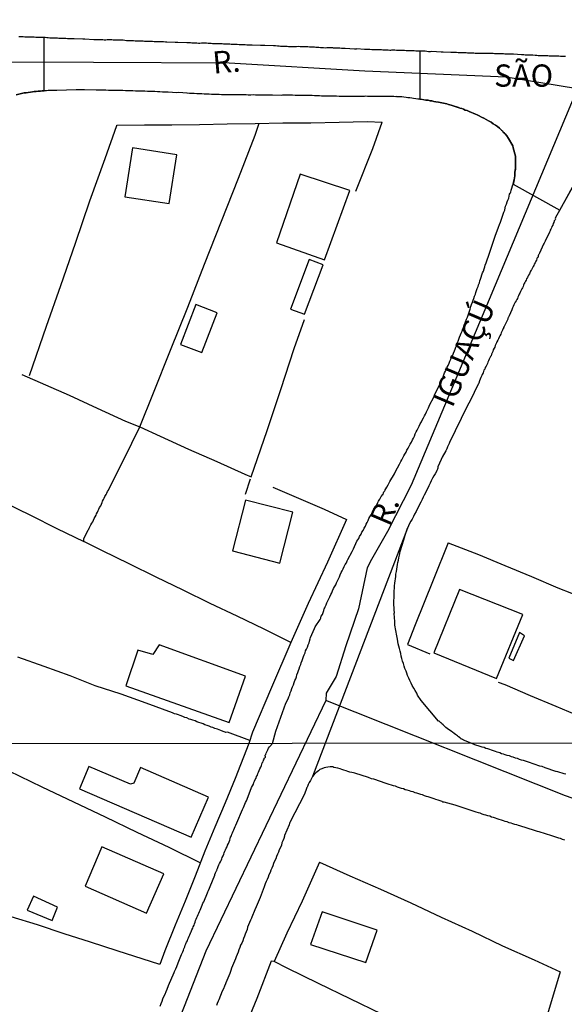
# Model space of a CAD drawing. Units: millimetres. Extents: x 190361 to 192775, y 1665977 to 1668755.
# Drawn here: x 190412 to 190474, y 1667056 to 1667167 of the extents above; entities that cross this region are included whole.
import ezdxf
from ezdxf.enums import TextEntityAlignment as Align

# ---------------------------------------------------------------- set-up
doc = ezdxf.new("R2010")
doc.units = ezdxf.units.MM
for name, color, linetype in [('IMAGEM', 7, 'Continuous'), ('V-CRUZAMENTO', 1, 'Continuous'), ('V-EDIFICACAO', 30, 'Continuous'), ('V-EIXO_DE_LOGRADOURO', 3, 'Continuous'), ('V-LOTE', 1, 'Continuous'), ('V-NOME_DOS_LOGRADOUROS', 7, 'Continuous'), ('V-QUADRA', 2, 'Continuous'), ('V-REFERENCIA', 191, 'Continuous'), ('V-TESTADA', 5, 'Continuous'), ('X-LIMITE_1000', 7, 'Continuous')]:
    doc.layers.add(name, color=color, linetype=linetype)
picture_1 = doc.add_image_def('image1.jpg', size_in_pixel=(4022, 4628))

msp = doc.modelspace()

# ---------------------------------------------------------------- linework, layer by layer
at = {"layer": 'V-CRUZAMENTO'}
for points in [[(190411.92, 1667158.67), (190412.84, 1667158.89), (190413.07, 1667158.89), (190413.29, 1667158.93), (190413.54, 1667158.97), (190413.76, 1667158.99), (190413.97, 1667159.02), (190414.19, 1667159.04), (190414.4, 1667159.06), (190414.66, 1667159.08), (190414.87, 1667159.1), (190415.08, 1667159.12), (190415.08, 1667165.09), (190415, 1667165.09), (190414.83, 1667165.09), (190414.66, 1667165.09), (190414.48, 1667165.09), (190414.31, 1667165.09), (190414.14, 1667165.11), (190413.97, 1667165.13), (190413.76, 1667165.13), (190413.59, 1667165.13), (190413.42, 1667165.13), (190413.25, 1667165.13), (190413.07, 1667165.15), (190412.9, 1667165.15), (190412.73, 1667165.17), (190412.56, 1667165.17), (190412.39, 1667165.17), (190412.22, 1667165.17)], [(190473.7, 1667162.95), (190473.48, 1667162.97), (190473.31, 1667162.97), (190473.14, 1667162.97), (190472.97, 1667162.99), (190472.8, 1667162.99), (190472.63, 1667162.99), (190472.46, 1667163.01), (190472.24, 1667163.01), (190472.07, 1667163.01), (190471.9, 1667163.01), (190471.73, 1667163.03), (190471.56, 1667163.03), (190471.39, 1667163.03), (190471.22, 1667163.05), (190471, 1667163.05), (190470.83, 1667163.05), (190470.66, 1667163.05), (190470.49, 1667163.08), (190470.32, 1667163.08), (190470.06, 1667163.1), (190469.19, 1667163.12), (190469.04, 1667163.14), (190468.78, 1667163.14), (190467.86, 1667163.21), (190467.8, 1667163.21), (190467.63, 1667163.21), (190467.46, 1667163.21), (190467.24, 1667163.21), (190467.07, 1667163.21), (190466.9, 1667163.23), (190466.73, 1667163.25), (190466.52, 1667163.25), (190466.34, 1667163.25), (190466.17, 1667163.25), (190465.96, 1667163.27), (190465.75, 1667163.27), (190465.58, 1667163.29), (190465.36, 1667163.29), (190465.19, 1667163.29), (190465.02, 1667163.29), (190464.81, 1667163.29), (190464.63, 1667163.29), (190464.46, 1667163.29), (190464.29, 1667163.29), (190464.12, 1667163.29), (190463.91, 1667163.29), (190463.74, 1667163.31), (190463.57, 1667163.31), (190463.39, 1667163.33), (190463.22, 1667163.33), (190463.05, 1667163.33), (190462.82, 1667163.33), (190462.54, 1667163.38), (190462.33, 1667163.38), (190462.15, 1667163.38), (190461.98, 1667163.38), (190461.81, 1667163.38), (190461.64, 1667163.38), (190461.47, 1667163.4), (190461.3, 1667163.4), (190461.09, 1667163.42), (190460.83, 1667163.42), (190459.95, 1667163.46), (190459.72, 1667163.46), (190458.67, 1667163.51), (190458.52, 1667163.5), (190458.31, 1667163.5), (190458.14, 1667163.52), (190457.92, 1667163.55), (190457.75, 1667163.55), (190457.58, 1667163.55), (190457.32, 1667163.55), (190457.32, 1667158.18), (190457.69, 1667158.12), (190458.01, 1667158.05), (190458.26, 1667158.05), (190458.48, 1667157.99), (190458.69, 1667157.97), (190458.91, 1667157.92), (190459.12, 1667157.88), (190459.42, 1667157.82), (190460.38, 1667157.63), (190460.57, 1667157.58), (190460.87, 1667157.5), (190461.89, 1667157.14), (190462.07, 1667157.11), (190462.24, 1667157.03), (190462.45, 1667156.94), (190462.67, 1667156.88), (190462.88, 1667156.79), (190463.14, 1667156.68), (190463.35, 1667156.58), (190463.58, 1667156.47), (190463.78, 1667156.39), (190463.99, 1667156.28), (190464.27, 1667156.15), (190464.53, 1667156.02), (190464.78, 1667155.89), (190465.04, 1667155.74), (190465.34, 1667155.57), (190465.6, 1667155.4), (190465.85, 1667155.25), (190466.06, 1667155.08), (190466.28, 1667154.91), (190466.51, 1667154.7), (190466.64, 1667154.59), (190466.72, 1667154.46), (190466.85, 1667154.33), (190466.94, 1667154.27), (190467.11, 1667154.06), (190467.3, 1667153.76), (190467.8, 1667152.92), (190467.84, 1667152.69), (190468.1, 1667151.77), (190468.09, 1667151.71), (190468.09, 1667151.49), (190468.09, 1667151.28), (190468.09, 1667151.07), (190468.09, 1667150.85), (190468.09, 1667150.6), (190468.09, 1667150.28), (190468.03, 1667149.95), (190468.03, 1667149.74), (190468.01, 1667149.53), (190467.99, 1667149.31), (190467.94, 1667149.1), (190467.86, 1667148.74), (190467.82, 1667148.63), (190473.07, 1667145.69), (190474.52, 1667148.28)]]:
    msp.add_lwpolyline(points, dxfattribs=at)
at = {"layer": 'V-EDIFICACAO'}
for points in [[(190425.02, 1667152.68), (190424.17, 1667147.19), (190429.15, 1667146.43), (190430.01, 1667151.9), (190425.02, 1667152.68)], [(190443.87, 1667149.75), (190441.22, 1667142.03), (190446.62, 1667140.11), (190449.46, 1667147.89), (190443.87, 1667149.75)], [(190442.8, 1667134.56), (190444.36, 1667133.99), (190446.47, 1667139.56), (190444.87, 1667140.14), (190442.8, 1667134.56)], [(190432.13, 1667135.07), (190430.41, 1667130.58), (190432.81, 1667129.67), (190434.54, 1667134.16), (190432.13, 1667135.07)], [(190437.72, 1667113.07), (190436.26, 1667107.37), (190441.58, 1667105.99), (190443.05, 1667111.75), (190437.72, 1667113.07)], [(190461.8, 1667103.05), (190458.92, 1667095.92), (190465.95, 1667093.03), (190468.92, 1667100.22), (190461.8, 1667103.05)], [(190467.34, 1667095.33), (190467.88, 1667095.04), (190469.09, 1667097.84), (190468.55, 1667098.2), (190467.34, 1667095.33)], [(190428.02, 1667096.83), (190427.32, 1667095.73), (190425.63, 1667096.22), (190424.25, 1667092.22), (190435.88, 1667088.08), (190437.74, 1667093.3), (190428.02, 1667096.83)], [(190425.93, 1667083.04), (190425.16, 1667081.26), (190424.81, 1667081.13), (190420.1, 1667083.12), (190419.04, 1667080.64), (190431.63, 1667075.18), (190433.56, 1667079.67), (190425.93, 1667083.04)], [(190421.56, 1667074.09), (190419.68, 1667069.67), (190426.6, 1667066.63), (190428.54, 1667071.05), (190421.56, 1667074.09)], [(190413.87, 1667068.54), (190413.16, 1667066.99), (190415.97, 1667065.82), (190416.59, 1667067.33), (190413.87, 1667068.54)], [(190446.36, 1667066.79), (190445.05, 1667063.11), (190451.25, 1667061.09), (190452.54, 1667064.73), (190446.36, 1667066.79)]]:
    msp.add_lwpolyline(points, close=True, dxfattribs=at)
at = {"layer": 'V-EIXO_DE_LOGRADOURO'}
for points in [[(190405.37, 1667162.38), (190420.63, 1667162.32), (190435.89, 1667162.26), (190451.15, 1667161.34), (190467.03, 1667160.67), (190475.06, 1667159.38), (190465.13, 1667135.63), (190456.36, 1667114.75), (190453.7, 1667109.54), (190451.9, 1667106.42), (190451.41, 1667105.47), (190450.42, 1667100.85), (190449.03, 1667096.7), (190447.91, 1667093.26), (190446.8, 1667091.38), (190446.78, 1667090.54)], [(190446.78, 1667090.54), (190433.26, 1667062.37), (190421.93, 1667033.49), (190409.65, 1667005.71), (190394.34, 1666968.83)], [(190513.29, 1667065.69), (190500, 1667070.79), (190493.71, 1667072.84), (190473.72, 1667079.84), (190446.78, 1667090.54)]]:
    msp.add_lwpolyline(points, dxfattribs=at)
at = {"layer": 'V-LOTE'}
for points in [[(190423.24, 1667155.21), (190423.25, 1667155.24), (190426.35, 1667155.28), (190429.45, 1667155.27), (190432.55, 1667155.33), (190435.68, 1667155.39), (190438.81, 1667155.45), (190441.94, 1667155.51), (190445.07, 1667155.52), (190448.25, 1667155.58), (190451.43, 1667155.64), (190453.11, 1667155.6)], [(190425.85, 1667121.33), (190427.39, 1667125.15), (190429.31, 1667129.96), (190431.23, 1667134.77), (190433.13, 1667139.61), (190435.03, 1667144.45), (190436.93, 1667149.29), (190438.83, 1667154.13), (190439.28, 1667155.46)], [(190450.15, 1667147.84), (190452.06, 1667152.64), (190453.11, 1667155.6)], [(190413.43, 1667127.09), (190415.36, 1667132.65), (190416.97, 1667137.22), (190418.6, 1667141.98), (190420.23, 1667146.74), (190421.96, 1667151.48), (190423.24, 1667155.21)], [(190438.37, 1667115.72), (190440.18, 1667120.91), (190441.69, 1667125.53), (190443.2, 1667130.12), (190444.36, 1667133.39)], [(190412.56, 1667127.22), (190417.88, 1667124.87), (190421.06, 1667123.44), (190424.24, 1667121.98), (190425.85, 1667121.33)], [(190410.63, 1667112.82), (190413.56, 1667111.41), (190416.49, 1667109.9), (190419.54, 1667108.44), (190419.55, 1667108.75), (190420.04, 1667109.75), (190420.09, 1667109.83), (190420.15, 1667109.92), (190420.25, 1667110.15), (190420.34, 1667110.32), (190420.44, 1667110.49), (190420.55, 1667110.66), (190420.62, 1667110.84), (190420.7, 1667111.01), (190420.81, 1667111.22), (190420.92, 1667111.39), (190420.98, 1667111.56), (190421.07, 1667111.73), (190421.17, 1667111.9), (190421.24, 1667112.08), (190421.32, 1667112.25), (190421.45, 1667112.46), (190421.54, 1667112.63), (190421.6, 1667112.8), (190421.66, 1667112.97), (190421.75, 1667113.14), (190421.84, 1667113.32), (190421.92, 1667113.49), (190422.05, 1667113.7), (190422.13, 1667113.87), (190422.2, 1667114.04), (190422.31, 1667114.21), (190424.95, 1667119.48), (190425.85, 1667121.33), (190428.13, 1667120.28), (190431.31, 1667118.82), (190434.49, 1667117.41), (190437.67, 1667116), (190438.37, 1667115.72)], [(190438.27, 1667115.43), (190437.68, 1667113.71)], [(190440.82, 1667114.55), (190443.7, 1667113.31), (190446.58, 1667112.07), (190449.09, 1667110.91), (190446.94, 1667106.1), (190444.79, 1667101.48), (190442.84, 1667097.06)], [(190442.84, 1667097.06), (190439.81, 1667098.59), (190436.78, 1667100.02), (190433.75, 1667101.48), (190430.72, 1667102.96), (190427.69, 1667104.44), (190424.66, 1667105.92), (190421.63, 1667107.4), (190419.54, 1667108.44)], [(190460.51, 1667108.3), (190458.82, 1667104.09), (190456.82, 1667099.08), (190455.95, 1667096.86), (190458.45, 1667095.81)], [(190460.51, 1667108.3), (190463.93, 1667106.96), (190466.91, 1667105.72), (190469.89, 1667104.48), (190472.87, 1667103.24), (190475.92, 1667102.03), (190478.97, 1667100.72), (190481.97, 1667099.51), (190484.97, 1667098.3), (190488.05, 1667097.11), (190488.41, 1667096.93), (190486.52, 1667092.22), (190484.17, 1667087.69)], [(190442.84, 1667097.06), (190440.67, 1667092), (190438.52, 1667086.99), (190438.12, 1667085.72)], [(190438.22, 1667086.04), (190435.69, 1667086.98), (190435.5, 1667086.97), (190435.43, 1667087), (190435.22, 1667087.08), (190434.96, 1667087.19), (190434.75, 1667087.25), (190434.56, 1667087.32), (190434.28, 1667087.42), (190434.07, 1667087.51), (190433.85, 1667087.57), (190433.64, 1667087.66), (190433.42, 1667087.74), (190433.17, 1667087.83), (190432.95, 1667087.92), (190432.74, 1667088), (190432.48, 1667088.09), (190432.27, 1667088.17), (190432.06, 1667088.26), (190431.8, 1667088.34), (190431.59, 1667088.41), (190431.39, 1667088.47), (190431.12, 1667088.6), (190430.9, 1667088.66), (190430.67, 1667088.77), (190430.39, 1667088.86), (190430.18, 1667088.94), (190429.96, 1667089.01), (190429.75, 1667089.07), (190429.53, 1667089.16), (190426.57, 1667090.26), (190423.76, 1667091.28), (190420.83, 1667092.22), (190418, 1667093.33), (190415.07, 1667094.37), (190412.14, 1667095.41)], [(190482.25, 1667085.76), (190481.29, 1667086.25), (190478.38, 1667087.46), (190475.52, 1667088.67), (190472.66, 1667089.88), (190469.8, 1667091.09), (190466.94, 1667092.3), (190466.17, 1667092.58)], [(190438.12, 1667085.72), (190436.57, 1667081.79), (190435.43, 1667079.06), (190434.29, 1667076.33), (190433.15, 1667073.6), (190432.05, 1667070.79), (190430.95, 1667067.98), (190429.81, 1667065.31), (190428.67, 1667062.42), (190428.08, 1667060.87), (190428.03, 1667060.89)], [(190409.82, 1667083.26), (190414.81, 1667080.86), (190418.38, 1667079.16), (190421.95, 1667077.46), (190425.52, 1667075.76), (190429.09, 1667074.06), (190432.65, 1667072.32)], [(190428.08, 1667060.87), (190423.28, 1667062.42), (190420.3, 1667063.4), (190417.32, 1667064.32), (190414.34, 1667065.32), (190411.36, 1667066.24), (190408.38, 1667067.2), (190405.4, 1667068.21), (190402.42, 1667069.19), (190399.44, 1667070.15), (190396.46, 1667071.11), (190393.48, 1667072.07), (190390.5, 1667073.03), (190387.52, 1667073.95), (190384.54, 1667074.93), (190381.56, 1667075.91), (190378.58, 1667076.89), (190375.6, 1667077.87), (190374.28, 1667078.29)], [(190446.05, 1667072.38), (190444.11, 1667068), (190442.37, 1667064.4), (190440.97, 1667061.2)], [(190446.05, 1667072.38), (190449.47, 1667070.85), (190452.9, 1667069.34), (190456.31, 1667067.79), (190459.72, 1667066.18), (190463.21, 1667064.61), (190466.64, 1667062.96), (190470.21, 1667061.39), (190473.11, 1667060.04), (190471.69, 1667055.3), (190470.39, 1667050.56), (190469.54, 1667047.73), (190467.41, 1667048.49)], [(190440.63, 1667061.25), (190439, 1667057.03), (190437.24, 1667052.78), (190436.25, 1667050.17)], [(190436.25, 1667050.17), (190440.68, 1667048.11), (190444.6, 1667046.31), (190448.52, 1667044.51), (190452.44, 1667042.71), (190456.36, 1667040.95), (190460.28, 1667039.17), (190463.4, 1667037.72), (190464.96, 1667041.73), (190466.4, 1667045.76), (190467.41, 1667048.49), (190463.82, 1667050.19), (190460.23, 1667051.89), (190456.64, 1667053.59), (190453.05, 1667055.29), (190449.5, 1667057.01), (190445.95, 1667058.73), (190442.4, 1667060.45), (190440.97, 1667061.2), (190440.63, 1667061.25)]]:
    msp.add_lwpolyline(points, dxfattribs=at)
at = {"layer": 'V-QUADRA'}
for points in [[(190473.7, 1667162.95), (190473.48, 1667162.97), (190473.31, 1667162.97), (190473.14, 1667162.97), (190472.97, 1667162.99), (190472.8, 1667162.99), (190472.63, 1667162.99), (190472.46, 1667163.01), (190472.24, 1667163.01), (190472.07, 1667163.01), (190471.9, 1667163.01), (190471.73, 1667163.03), (190471.73, 1667163.03), (190471.56, 1667163.03), (190471.39, 1667163.03), (190471.22, 1667163.05), (190471, 1667163.05), (190470.83, 1667163.05), (190470.66, 1667163.05), (190470.49, 1667163.08), (190470.32, 1667163.08), (190470.06, 1667163.1), (190469.19, 1667163.12), (190469.04, 1667163.14), (190468.78, 1667163.14), (190467.86, 1667163.21), (190467.8, 1667163.21), (190467.63, 1667163.21), (190467.46, 1667163.21), (190467.24, 1667163.21), (190467.07, 1667163.21), (190466.9, 1667163.23), (190466.73, 1667163.25), (190466.52, 1667163.25), (190466.34, 1667163.25), (190466.17, 1667163.25), (190465.96, 1667163.27), (190465.75, 1667163.27), (190465.58, 1667163.29), (190465.36, 1667163.29), (190465.19, 1667163.29), (190465.02, 1667163.29), (190464.81, 1667163.29), (190464.63, 1667163.29), (190464.46, 1667163.29), (190464.29, 1667163.29), (190464.12, 1667163.29), (190463.91, 1667163.29), (190463.74, 1667163.31), (190463.57, 1667163.31), (190463.39, 1667163.33), (190463.22, 1667163.33), (190463.05, 1667163.33), (190462.88, 1667163.33), (190462.71, 1667163.35), (190462.54, 1667163.38), (190462.33, 1667163.38), (190462.15, 1667163.38), (190461.98, 1667163.38), (190461.81, 1667163.38), (190461.64, 1667163.38), (190461.47, 1667163.4), (190461.3, 1667163.4), (190461.09, 1667163.42), (190460.83, 1667163.42), (190459.95, 1667163.46), (190459.72, 1667163.46), (190458.67, 1667163.51), (190458.52, 1667163.5), (190458.31, 1667163.5), (190458.14, 1667163.52), (190457.92, 1667163.55), (190457.75, 1667163.55), (190457.58, 1667163.55), (190457.41, 1667163.55), (190457.24, 1667163.55), (190457.07, 1667163.57), (190456.9, 1667163.57), (190456.68, 1667163.59), (190456.51, 1667163.59), (190456.34, 1667163.59), (190456.13, 1667163.61), (190455.96, 1667163.61), (190455.78, 1667163.61), (190455.61, 1667163.63), (190455.4, 1667163.63), (190455.23, 1667163.63), (190455.06, 1667163.65), (190454.89, 1667163.65), (190454.72, 1667163.65), (190454.54, 1667163.68), (190454.37, 1667163.68), (190454.16, 1667163.68), (190454.05, 1667163.63), (190453.95, 1667163.63), (190453.78, 1667163.68), (190453.56, 1667163.68), (190453.35, 1667163.68), (190453.18, 1667163.68), (190453.01, 1667163.7), (190452.83, 1667163.72), (190452.66, 1667163.7), (190452.49, 1667163.72), (190452.28, 1667163.72), (190452.11, 1667163.72), (190451.94, 1667163.72), (190451.72, 1667163.74), (190451.55, 1667163.74), (190451.38, 1667163.76), (190451.12, 1667163.76), (190450.25, 1667163.81), (190450.18, 1667163.8), (190449.97, 1667163.8), (190449.97, 1667163.8), (190448.92, 1667163.85), (190448.86, 1667163.85), (190448.69, 1667163.85), (190448.52, 1667163.85), (190448.35, 1667163.89), (190448.17, 1667163.89), (190447.96, 1667163.89), (190447.79, 1667163.89), (190447.62, 1667163.89), (190447.55, 1667163.93), (190447.4, 1667163.93), (190447.23, 1667163.93), (190447.06, 1667163.93), (190446.89, 1667163.93), (190446.72, 1667163.91), (190446.51, 1667163.93), (190446.34, 1667163.95), (190446.17, 1667163.95), (190445.99, 1667163.98), (190445.82, 1667163.98), (190445.65, 1667163.98), (190445.48, 1667164), (190445.27, 1667164), (190445.1, 1667164.02), (190444.93, 1667164.02), (190444.75, 1667164.04), (190444.58, 1667164.04), (190444.41, 1667164.06), (190444.2, 1667164.06), (190444.03, 1667164.06), (190443.86, 1667164.06), (190443.64, 1667164.08), (190443.47, 1667164.06), (190443.3, 1667164.06), (190443.13, 1667164.06), (190442.92, 1667164.06), (190442.74, 1667164.06), (190442.57, 1667164.06), (190442.4, 1667164.08), (190442.23, 1667164.1), (190442.06, 1667164.1), (190441.85, 1667164.1), (190441.68, 1667164.1), (190441.5, 1667164.12), (190441.33, 1667164.12), (190441.12, 1667164.15), (190440.86, 1667164.15), (190439.9, 1667164.19), (190439.79, 1667164.19), (190439.62, 1667164.19), (190439.41, 1667164.19), (190438.49, 1667164.23), (190438.38, 1667164.23), (190438.21, 1667164.25), (190438.04, 1667164.25), (190437.87, 1667164.25), (190437.7, 1667164.27), (190437.53, 1667164.27), (190437.36, 1667164.27), (190437.19, 1667164.29), (190437.02, 1667164.29), (190436.8, 1667164.32), (190436.63, 1667164.32), (190436.46, 1667164.32), (190436.29, 1667164.32), (190436.12, 1667164.32), (190435.95, 1667164.34), (190435.78, 1667164.34), (190435.61, 1667164.34), (190435.43, 1667164.36), (190435.26, 1667164.36), (190435.09, 1667164.38), (190434.92, 1667164.38), (190434.75, 1667164.4), (190434.58, 1667164.4), (190434.37, 1667164.4), (190434.19, 1667164.4), (190434.02, 1667164.4), (190433.85, 1667164.42), (190433.68, 1667164.42), (190433.51, 1667164.42), (190433.34, 1667164.45), (190433.13, 1667164.45), (190432.95, 1667164.45), (190432.78, 1667164.45), (190432.61, 1667164.42), (190432.44, 1667164.42), (190432.27, 1667164.45), (190432.1, 1667164.45), (190431.89, 1667164.47), (190431.71, 1667164.47), (190431.54, 1667164.49), (190431.37, 1667164.49), (190431.12, 1667164.49), (190430.11, 1667164.53), (190430.09, 1667164.53), (190429.83, 1667164.53), (190428.87, 1667164.58), (190428.72, 1667164.57), (190428.51, 1667164.6), (190428.51, 1667164.6), (190428.34, 1667164.62), (190428.12, 1667164.62), (190427.95, 1667164.62), (190427.78, 1667164.62), (190427.61, 1667164.62), (190427.44, 1667164.62), (190427.27, 1667164.64), (190427.1, 1667164.66), (190426.88, 1667164.66), (190426.71, 1667164.66), (190426.54, 1667164.66), (190426.37, 1667164.66), (190426.2, 1667164.68), (190426.03, 1667164.68), (190425.86, 1667164.7), (190425.64, 1667164.7), (190425.47, 1667164.7), (190425.3, 1667164.7), (190425.13, 1667164.74), (190424.92, 1667164.74), (190424.75, 1667164.74), (190424.57, 1667164.74), (190424.36, 1667164.74), (190424.15, 1667164.77), (190423.98, 1667164.79), (190423.76, 1667164.79), (190423.59, 1667164.79), (190423.42, 1667164.79), (190423.25, 1667164.79), (190423.04, 1667164.81), (190422.86, 1667164.81), (190422.69, 1667164.83), (190422.48, 1667164.83), (190422.18, 1667164.83), (190422.01, 1667164.81), (190421.84, 1667164.81), (190421.67, 1667164.83), (190421.5, 1667164.83), (190421.28, 1667164.83), (190421.11, 1667164.83), (190420.94, 1667164.83), (190420.68, 1667164.85), (190419.64, 1667164.92), (190419.44, 1667164.9), (190418.44, 1667164.96), (190418.42, 1667164.96), (190418.2, 1667164.96), (190418.03, 1667164.96), (190417.86, 1667164.96), (190417.69, 1667164.96), (190417.52, 1667164.98), (190417.31, 1667164.98), (190417.14, 1667165), (190416.92, 1667165), (190416.75, 1667165), (190416.58, 1667165.02), (190416.41, 1667165.02), (190416.24, 1667165.02), (190416.07, 1667165.04), (190415.9, 1667165.04), (190415.72, 1667165.04), (190415.55, 1667165.07), (190415.38, 1667165.07), (190415.21, 1667165.09), (190415, 1667165.09), (190414.83, 1667165.09), (190414.66, 1667165.09), (190414.48, 1667165.09), (190414.31, 1667165.09), (190414.14, 1667165.11), (190413.97, 1667165.13), (190413.76, 1667165.13), (190413.59, 1667165.13), (190413.42, 1667165.13), (190413.25, 1667165.13), (190413.07, 1667165.15), (190412.9, 1667165.15), (190412.73, 1667165.17), (190412.56, 1667165.17), (190412.39, 1667165.17), (190412.22, 1667165.17)], [(190428.14, 1667056.2), (190428.23, 1667056.5), (190428.34, 1667056.76), (190428.44, 1667057.01), (190428.55, 1667057.27), (190428.68, 1667057.53), (190428.81, 1667057.82), (190428.93, 1667058.08), (190429.08, 1667058.51), (190429.7, 1667059.98), (190429.76, 1667060.08), (190429.89, 1667060.38), (190430.02, 1667060.64), (190430.15, 1667061.06), (190430.54, 1667061.98), (190430.6, 1667062.13), (190430.68, 1667062.3), (190430.75, 1667062.47), (190430.81, 1667062.64), (190430.9, 1667062.85), (190430.96, 1667063.03), (190431.02, 1667063.2), (190431.11, 1667063.37), (190431.19, 1667063.54), (190431.26, 1667063.71), (190431.32, 1667063.88), (190431.41, 1667064.05), (190431.47, 1667064.22), (190431.53, 1667064.39), (190431.58, 1667064.49), (190431.62, 1667064.56), (190431.71, 1667064.77), (190431.79, 1667064.94), (190431.85, 1667065.11), (190431.94, 1667065.28), (190432, 1667065.46), (190432, 1667065.46), (190432.07, 1667065.63), (190432.11, 1667065.8), (190432.17, 1667065.97), (190432.26, 1667066.14), (190432.32, 1667066.31), (190432.39, 1667066.48), (190432.47, 1667066.65), (190432.54, 1667066.82), (190432.62, 1667066.99), (190432.69, 1667067.16), (190432.77, 1667067.37), (190432.86, 1667067.54), (190432.92, 1667067.75), (190433.03, 1667067.93), (190433.44, 1667068.93), (190433.48, 1667069.04), (190433.56, 1667069.21), (190433.67, 1667069.44), (190433.75, 1667069.65), (190434.27, 1667070.93), (190434.29, 1667071), (190434.35, 1667071.17), (190434.41, 1667071.34), (190434.45, 1667071.4), (190434.5, 1667071.44), (190434.52, 1667071.51), (190434.56, 1667071.68), (190434.67, 1667071.89), (190434.73, 1667072.06), (190434.82, 1667072.23), (190434.93, 1667072.4), (190434.99, 1667072.58), (190435.05, 1667072.75), (190435.12, 1667072.92), (190435.2, 1667073.09), (190435.29, 1667073.26), (190435.33, 1667073.43), (190435.41, 1667073.6), (190435.48, 1667073.77), (190435.57, 1667073.94), (190435.65, 1667074.11), (190435.71, 1667074.28), (190435.82, 1667074.49), (190435.88, 1667074.66), (190435.95, 1667074.84), (190435.99, 1667075.01), (190436.05, 1667075.18), (190436.14, 1667075.35), (190436.18, 1667075.52), (190436.27, 1667075.69), (190436.35, 1667075.86), (190436.42, 1667076.03), (190436.48, 1667076.2), (190436.57, 1667076.37), (190436.65, 1667076.54), (190436.76, 1667076.8), (190437.4, 1667078.31), (190437.44, 1667078.37), (190437.5, 1667078.54), (190437.59, 1667078.71), (190437.65, 1667078.89), (190437.74, 1667079.1), (190437.84, 1667079.29), (190438.36, 1667080.65), (190438.42, 1667080.76), (190438.53, 1667080.97), (190438.61, 1667081.14), (190438.68, 1667081.32), (190438.74, 1667081.49), (190438.83, 1667081.66), (190438.91, 1667081.83), (190438.95, 1667082), (190439.06, 1667082.17), (190439.12, 1667082.34), (190439.19, 1667082.51), (190439.27, 1667082.68), (190439.34, 1667082.89), (190439.45, 1667083.06), (190439.51, 1667083.23), (190439.57, 1667083.4), (190439.61, 1667083.53), (190439.66, 1667083.58), (190439.7, 1667083.75), (190439.76, 1667083.79), (190439.76, 1667083.87), (190439.81, 1667083.92), (190439.83, 1667084.06), (190439.89, 1667084.12), (190439.96, 1667084.19), (190439.96, 1667084.27), (190439.94, 1667084.3), (190439.95, 1667084.42), (190440, 1667084.47), (190440.06, 1667084.64), (190440.17, 1667084.85), (190440.23, 1667085.02), (190440.3, 1667085.2), (190440.41, 1667085.36), (190440.46, 1667085.4), (190440.76, 1667085.73), (190441.13, 1667087.1), (190442.28, 1667090.26), (190442.51, 1667090.74), (190442.61, 1667090.96), (190442.7, 1667091.21), (190442.76, 1667091.43), (190442.87, 1667091.64), (190442.95, 1667091.9), (190443.02, 1667092.11), (190443.13, 1667092.32), (190443.21, 1667092.58), (190443.28, 1667092.79), (190443.38, 1667093.01), (190443.45, 1667093.22), (190443.51, 1667093.44), (190443.6, 1667093.69), (190443.68, 1667093.91), (190443.75, 1667094.12), (190443.85, 1667094.38), (190443.94, 1667094.59), (190444, 1667094.8), (190444.11, 1667095.06), (190444.19, 1667095.27), (190444.26, 1667095.49), (190444.34, 1667095.7), (190444.45, 1667095.91), (190444.49, 1667096.13), (190444.58, 1667096.34), (190444.69, 1667096.56), (190444.77, 1667096.81), (190444.88, 1667097.03), (190444.94, 1667097.24), (190445.01, 1667097.5), (190445.05, 1667097.64), (190445.48, 1667098.65), (190445.57, 1667098.84), (190446.14, 1667099.67), (190446.2, 1667099.82), (190446.2, 1667099.91), (190446.25, 1667100.02), (190446.37, 1667100.23), (190446.46, 1667100.45), (190446.52, 1667100.66), (190446.59, 1667100.87), (190446.61, 1667100.89), (190446.63, 1667100.96), (190446.67, 1667101.02), (190446.7, 1667101.09), (190446.8, 1667101.3), (190446.89, 1667101.52), (190446.99, 1667101.77), (190447.1, 1667101.99), (190447.21, 1667102.2), (190447.31, 1667102.46), (190447.44, 1667102.67), (190447.53, 1667102.88), (190447.61, 1667103.14), (190447.74, 1667103.35), (190447.87, 1667103.57), (190447.96, 1667103.78), (190448.08, 1667104), (190448.17, 1667104.25), (190448.3, 1667104.47), (190448.38, 1667104.68), (190448.47, 1667104.94), (190448.6, 1667105.15), (190448.71, 1667105.36), (190448.83, 1667105.62), (190448.94, 1667105.83), (190449.07, 1667106.05), (190449.15, 1667106.26), (190449.22, 1667106.41), (190449.71, 1667107.29), (190449.72, 1667107.31), (190449.86, 1667107.61), (190450.26, 1667108.46), (190450.46, 1667108.78), (190450.56, 1667109), (190450.72, 1667109.25), (190450.82, 1667109.47), (190450.95, 1667109.68), (190451.08, 1667109.94), (190451.21, 1667110.15), (190451.31, 1667110.37), (190451.42, 1667110.58), (190451.53, 1667110.79), (190451.61, 1667111.01), (190451.72, 1667111.22), (190451.85, 1667111.43), (190451.98, 1667111.65), (190452.08, 1667111.86), (190452.21, 1667112.08), (190452.34, 1667112.31), (190452.49, 1667112.54), (190452.62, 1667112.8), (190452.68, 1667112.95), (190452.85, 1667113.18), (190453, 1667113.49), (190453.17, 1667113.7), (190453.21, 1667113.72), (190453.21, 1667113.72), (190453.26, 1667113.91), (190453.3, 1667114), (190453.36, 1667114.1), (190453.39, 1667114.13), (190453.43, 1667114.19), (190453.45, 1667114.23), (190453.51, 1667114.34), (190453.62, 1667114.56), (190453.77, 1667114.81), (190453.9, 1667115.03), (190453.97, 1667115.17), (190454.48, 1667116.03), (190454.61, 1667116.29), (190455.06, 1667117.12), (190455.2, 1667117.42), (190455.31, 1667117.63), (190455.42, 1667117.85), (190455.55, 1667118.06), (190455.65, 1667118.27), (190455.78, 1667118.49), (190455.89, 1667118.7), (190456.02, 1667118.92), (190456.14, 1667119.17), (190456.25, 1667119.39), (190456.38, 1667119.6), (190456.51, 1667119.86), (190456.61, 1667120.07), (190456.72, 1667120.28), (190456.81, 1667120.54), (190456.91, 1667120.75), (190457.04, 1667120.97), (190457.15, 1667121.18), (190457.26, 1667121.4), (190457.38, 1667121.65), (190457.51, 1667121.87), (190457.6, 1667122.08), (190457.75, 1667122.34), (190457.85, 1667122.55), (190457.96, 1667122.76), (190458.09, 1667123.02), (190458.2, 1667123.23), (190458.3, 1667123.45), (190458.39, 1667123.66), (190458.44, 1667123.77), (190458.9, 1667124.66), (190459.03, 1667124.99), (190459.03, 1667125.01), (190459.52, 1667125.95), (190459.65, 1667126.27), (190459.76, 1667126.48), (190459.88, 1667126.74), (190459.97, 1667126.95), (190460.03, 1667127.17), (190460.12, 1667127.38), (190460.23, 1667127.59), (190460.33, 1667127.81), (190460.42, 1667128.02), (190460.53, 1667128.24), (190460.63, 1667128.49), (190460.72, 1667128.71), (190460.82, 1667128.92), (190460.93, 1667129.18), (190461.04, 1667129.39), (190461.12, 1667129.6), (190461.23, 1667129.86), (190461.32, 1667130.07), (190461.4, 1667130.29), (190461.51, 1667130.5), (190461.55, 1667130.72), (190461.64, 1667130.97), (190461.72, 1667131.19), (190461.81, 1667131.4), (190461.92, 1667131.66), (190462, 1667131.87), (190462.09, 1667132.08), (190462.17, 1667132.34), (190462.24, 1667132.49), (190462.6, 1667133.45), (190462.69, 1667133.64), (190462.98, 1667134.56), (190463.07, 1667134.86), (190463.16, 1667135.08), (190463.26, 1667135.33), (190463.33, 1667135.55), (190463.39, 1667135.76), (190463.5, 1667136.02), (190463.58, 1667136.23), (190463.65, 1667136.44), (190463.71, 1667136.66), (190463.78, 1667136.87), (190463.88, 1667137.09), (190463.92, 1667137.3), (190464.03, 1667137.51), (190464.1, 1667137.73), (190464.16, 1667137.94), (190464.22, 1667138.16), (190464.31, 1667138.41), (190464.38, 1667138.63), (190464.48, 1667138.84), (190464.57, 1667139.1), (190464.57, 1667139.1), (190464.63, 1667139.31), (190464.69, 1667139.52), (190464.78, 1667139.78), (190464.87, 1667139.99), (190464.95, 1667140.21), (190465.02, 1667140.42), (190465.08, 1667140.63), (190465.16, 1667140.85), (190465.23, 1667141.06), (190465.23, 1667141.08), (190465.64, 1667142.3), (190465.76, 1667142.64), (190465.79, 1667142.75), (190466.19, 1667143.76), (190466.3, 1667144.07), (190466.4, 1667144.35), (190466.49, 1667144.57), (190466.56, 1667144.78), (190466.64, 1667145), (190466.7, 1667145.25), (190466.79, 1667145.47), (190466.9, 1667145.68), (190466.92, 1667145.94), (190466.98, 1667146.15), (190467.09, 1667146.36), (190467.17, 1667146.62), (190467.24, 1667146.83), (190467.33, 1667147.05), (190467.39, 1667147.26), (190467.43, 1667147.48), (190467.5, 1667147.6), (190467.52, 1667147.64), (190467.56, 1667147.73), (190467.62, 1667147.95), (190467.69, 1667148.16), (190467.75, 1667148.42), (190467.82, 1667148.63), (190467.88, 1667148.84), (190467.94, 1667149.1), (190467.99, 1667149.31), (190468.01, 1667149.53), (190468.03, 1667149.74), (190468.03, 1667149.95), (190468.07, 1667150.17), (190468.09, 1667150.38), (190468.09, 1667150.6), (190468.09, 1667150.85), (190468.09, 1667151.07), (190468.09, 1667151.28), (190468.09, 1667151.49), (190468.09, 1667151.71), (190468.1, 1667151.77), (190467.84, 1667152.69), (190467.8, 1667152.92), (190467.3, 1667153.76), (190467.11, 1667154.06), (190466.94, 1667154.27), (190466.85, 1667154.33), (190466.72, 1667154.46), (190466.68, 1667154.53), (190466.66, 1667154.55), (190466.6, 1667154.61), (190466.56, 1667154.66), (190466.51, 1667154.7), (190466.28, 1667154.91), (190466.06, 1667155.08), (190465.85, 1667155.25), (190465.6, 1667155.4), (190465.34, 1667155.57), (190465.04, 1667155.74), (190464.78, 1667155.89), (190464.53, 1667156.02), (190464.27, 1667156.15), (190463.99, 1667156.28), (190463.78, 1667156.39), (190463.58, 1667156.47), (190463.35, 1667156.58), (190463.14, 1667156.68), (190462.88, 1667156.79), (190462.67, 1667156.88), (190462.45, 1667156.94), (190462.24, 1667157.03), (190462.07, 1667157.11), (190461.81, 1667157.16), (190461.79, 1667157.18), (190460.87, 1667157.5), (190460.57, 1667157.58), (190460.38, 1667157.63), (190459.42, 1667157.82), (190459.12, 1667157.88), (190458.91, 1667157.92), (190458.69, 1667157.97), (190458.48, 1667157.99), (190458.26, 1667158.05), (190458.01, 1667158.05), (190457.79, 1667158.1), (190457.58, 1667158.14), (190457.32, 1667158.18), (190457.11, 1667158.18), (190456.9, 1667158.22), (190456.9, 1667158.22), (190456.64, 1667158.24), (190456.43, 1667158.27), (190456.21, 1667158.31), (190456, 1667158.31), (190455.78, 1667158.35), (190455.53, 1667158.39), (190455.31, 1667158.42), (190455.1, 1667158.42), (190454.84, 1667158.44), (190454.78, 1667158.42), (190454.74, 1667158.46), (190454.63, 1667158.44), (190454.42, 1667158.46), (190454.16, 1667158.46), (190451.45, 1667158.46), (190451.27, 1667158.5), (190451.12, 1667158.48), (190451.1, 1667158.46), (190450.18, 1667158.48), (190450.03, 1667158.46), (190449.2, 1667158.48), (190448.77, 1667158.48), (190448.52, 1667158.48), (190448.26, 1667158.48), (190447.96, 1667158.5), (190447.7, 1667158.5), (190447.4, 1667158.5), (190447.15, 1667158.52), (190446.85, 1667158.52), (190446.59, 1667158.52), (190446.29, 1667158.52), (190446.04, 1667158.54), (190445.78, 1667158.54), (190445.48, 1667158.54), (190445.22, 1667158.57), (190444.93, 1667158.57), (190444.67, 1667158.57), (190444.37, 1667158.59), (190444.11, 1667158.59), (190443.81, 1667158.59), (190443.56, 1667158.59), (190443.3, 1667158.59), (190443, 1667158.61), (190442.74, 1667158.61), (190442.45, 1667158.61), (190442.19, 1667158.61), (190441.89, 1667158.61), (190441.74, 1667158.59), (190440.78, 1667158.63), (190440.58, 1667158.63), (190439.54, 1667158.61), (190439.15, 1667158.61), (190438.85, 1667158.61), (190438.6, 1667158.65), (190438.34, 1667158.63), (190438.04, 1667158.63), (190437.79, 1667158.65), (190437.49, 1667158.65), (190437.23, 1667158.65), (190436.93, 1667158.65), (190436.67, 1667158.65), (190436.37, 1667158.65), (190436.12, 1667158.65), (190435.86, 1667158.65), (190435.56, 1667158.67), (190435.31, 1667158.67), (190435.01, 1667158.67), (190434.75, 1667158.69), (190434.45, 1667158.69), (190434.19, 1667158.69), (190433.89, 1667158.69), (190433.64, 1667158.74), (190433.38, 1667158.74), (190433.08, 1667158.74), (190432.83, 1667158.78), (190432.53, 1667158.78), (190432.27, 1667158.78), (190431.97, 1667158.82), (190431.71, 1667158.82), (190431.42, 1667158.82), (190431.16, 1667158.84), (190431.14, 1667158.85), (190430.22, 1667158.91), (190430.02, 1667158.89), (190429.02, 1667158.95), (190428.64, 1667158.95), (190428.38, 1667158.95), (190428.08, 1667158.99), (190427.82, 1667158.99), (190427.52, 1667159.02), (190427.27, 1667159.02), (190426.97, 1667159.04), (190426.71, 1667159.04), (190426.41, 1667159.06), (190426.16, 1667159.08), (190425.9, 1667159.08), (190425.6, 1667159.08), (190425.34, 1667159.08), (190425.04, 1667159.1), (190424.79, 1667159.1), (190424.79, 1667159.1), (190424.49, 1667159.12), (190424.23, 1667159.12), (190423.93, 1667159.14), (190423.68, 1667159.14), (190423.42, 1667159.14), (190423.12, 1667159.14), (190422.86, 1667159.14), (190422.57, 1667159.16), (190422.31, 1667159.16), (190422.01, 1667159.19), (190421.75, 1667159.17), (190421.73, 1667159.19), (190420.94, 1667159.18), (190419.62, 1667159.21), (190419.23, 1667159.21), (190418.93, 1667159.23), (190418.67, 1667159.23), (190416.49, 1667159.15), (190416.24, 1667159.16), (190416.02, 1667159.16), (190415.77, 1667159.14), (190415.55, 1667159.14), (190415.34, 1667159.12), (190415.08, 1667159.12), (190414.87, 1667159.1), (190414.66, 1667159.08), (190414.4, 1667159.06), (190414.19, 1667159.04), (190413.97, 1667159.02), (190413.76, 1667158.99), (190413.54, 1667158.97), (190413.29, 1667158.93), (190413.07, 1667158.89), (190412.86, 1667158.89), (190412.84, 1667158.89), (190411.92, 1667158.67)], [(190474.52, 1667148.28), (190472.57, 1667144.8), (190472.58, 1667144.69), (190472.54, 1667144.61), (190472.46, 1667144.48), (190472.41, 1667144.31), (190472.33, 1667144.18), (190472.28, 1667144.01), (190472.2, 1667143.84), (190472.15, 1667143.71), (190472.07, 1667143.56), (190471.99, 1667143.43), (190471.99, 1667143.37), (190471.96, 1667143.29), (190471.92, 1667143.22), (190471.45, 1667142.22), (190471.32, 1667141.96), (190471.26, 1667141.85), (190470.79, 1667140.85), (190470.72, 1667140.72), (190470.7, 1667140.65), (190470.7, 1667140.65), (190470.68, 1667140.63), (190470.68, 1667140.61), (190470.64, 1667140.59), (190470.64, 1667140.46), (190470.62, 1667140.36), (190470.55, 1667140.31), (190470.51, 1667140.25), (190470.49, 1667140.2), (190470.44, 1667140.08), (190470.38, 1667139.95), (190470.3, 1667139.78), (190470.21, 1667139.61), (190470.15, 1667139.48), (190470.08, 1667139.35), (190470, 1667139.22), (190469.93, 1667139.05), (190469.91, 1667138.99), (190469.85, 1667138.94), (190469.8, 1667138.82), (190469.72, 1667138.66), (190469.67, 1667138.54), (190469.57, 1667138.37), (190469.5, 1667138.24), (190469.44, 1667138.11), (190469.35, 1667137.98), (190469.29, 1667137.81), (190469.21, 1667137.7), (190469.16, 1667137.56), (190469.08, 1667137.43), (190468.99, 1667137.26), (190468.95, 1667137.09), (190468.93, 1667137.04), (190468.88, 1667136.96), (190468.82, 1667136.83), (190468.74, 1667136.7), (190468.67, 1667136.53), (190468.59, 1667136.36), (190468.52, 1667136.23), (190468.44, 1667136.06), (190468.37, 1667135.89), (190468.31, 1667135.76), (190468.24, 1667135.63), (190468.16, 1667135.5), (190468.05, 1667135.33), (190467.99, 1667135.2), (190467.92, 1667135.03), (190467.84, 1667134.86), (190467.75, 1667134.69), (190467.67, 1667134.5), (190467.37, 1667133.79), (190467.28, 1667133.6), (190467.24, 1667133.56), (190467.22, 1667133.43), (190467.2, 1667133.34), (190466.81, 1667132.6), (190466.75, 1667132.51), (190466.73, 1667132.4), (190466.7, 1667132.38), (190466.64, 1667132.21), (190466.55, 1667132.06), (190466.47, 1667131.91), (190466.43, 1667131.74), (190466.32, 1667131.57), (190466.25, 1667131.42), (190466.17, 1667131.23), (190466.11, 1667131.06), (190466, 1667130.89), (190465.96, 1667130.76), (190465.89, 1667130.63), (190465.81, 1667130.48), (190465.76, 1667130.29), (190465.7, 1667130.18), (190465.59, 1667129.97), (190465.53, 1667129.78), (190465.46, 1667129.64), (190465.4, 1667129.5), (190465.34, 1667129.32), (190465.27, 1667129.22), (190465.21, 1667129.07), (190465.14, 1667128.92), (190465.06, 1667128.75), (190464.99, 1667128.58), (190464.93, 1667128.45), (190464.87, 1667128.28), (190464.8, 1667128.15), (190464.69, 1667127.98), (190464.63, 1667127.81), (190464.54, 1667127.68), (190464.5, 1667127.55), (190464.44, 1667127.4), (190464.35, 1667127.21), (190464.29, 1667127.08), (190464.2, 1667126.87), (190464.03, 1667126.48), (190463.97, 1667126.23), (190463.95, 1667126.16), (190463.5, 1667125.29), (190463.41, 1667125.09), (190462.86, 1667124), (190462.64, 1667123.58), (190462.64, 1667123.58), (190460.69, 1667119.56), (190460.65, 1667119.45), (190460.61, 1667119.38), (190460.57, 1667119.3), (190460.46, 1667119.09), (190460.38, 1667118.87), (190460.27, 1667118.64), (190459.86, 1667117.91), (190459.74, 1667117.65), (190459.37, 1667116.82), (190459.37, 1667116.8), (190459.37, 1667116.76), (190459.35, 1667116.69), (190459.31, 1667116.56), (190459.24, 1667116.41), (190459.2, 1667116.31), (190459.07, 1667116.05), (190458.92, 1667115.8), (190458.75, 1667115.54), (190458.6, 1667115.24), (190458.48, 1667114.98), (190458.35, 1667114.68), (190458.22, 1667114.43), (190458.09, 1667114.17), (190457.96, 1667113.91), (190457.81, 1667113.66), (190457.71, 1667113.4), (190457.6, 1667113.14), (190457.43, 1667112.85), (190457.3, 1667112.59), (190457.17, 1667112.33), (190457.04, 1667112.08), (190456.91, 1667111.82), (190456.74, 1667111.52), (190456.61, 1667111.26), (190456.47, 1667110.96), (190456.34, 1667110.71), (190456.19, 1667110.45), (190456.06, 1667110.19), (190455.93, 1667109.92), (190445.26, 1667082), (190445.14, 1667081.78), (190445.03, 1667081.57), (190444.9, 1667081.32), (190444.79, 1667081.1), (190444.71, 1667080.89), (190444.67, 1667080.8), (190444.64, 1667080.76), (190444.59, 1667080.66), (190444.35, 1667080.04), (190442.71, 1667076.82), (190442.69, 1667076.75), (190442.64, 1667076.58), (190442.13, 1667075.37), (190442.13, 1667075.3), (190442.05, 1667075.05), (190441.92, 1667074.79), (190441.83, 1667074.54), (190441.77, 1667074.28), (190441.66, 1667074.02), (190441.53, 1667073.77), (190441.43, 1667073.51), (190441.32, 1667073.26), (190441.21, 1667073), (190441.13, 1667072.75), (190441, 1667072.49), (190440.89, 1667072.23), (190440.79, 1667071.98), (190440.68, 1667071.72), (190440.57, 1667071.47), (190440.49, 1667071.21), (190440.36, 1667070.96), (190440.26, 1667070.7), (190440.15, 1667070.44), (190440.04, 1667070.19), (190439.95, 1667069.93), (190439.83, 1667069.59), (190439.38, 1667068.42), (190439.25, 1667068.14), (190439.15, 1667067.89), (190439.04, 1667067.63), (190438.93, 1667067.37), (190438.78, 1667067.03), (190438.44, 1667066.2), (190438.4, 1667066.09), (190438.29, 1667065.84), (190438.19, 1667065.58), (190438.08, 1667065.33), (190437.97, 1667065.07), (190437.93, 1667064.82), (190437.82, 1667064.56), (190437.69, 1667064.3), (190437.61, 1667064.05), (190437.5, 1667063.79), (190437.42, 1667063.54), (190437.31, 1667063.28), (190437.18, 1667063.03), (190437.1, 1667062.77), (190436.99, 1667062.51), (190436.91, 1667062.26), (190436.8, 1667062), (190436.67, 1667061.75), (190436.59, 1667061.49), (190436.48, 1667061.23), (190436.38, 1667060.98), (190436.27, 1667060.72), (190436.16, 1667060.47), (190436.07, 1667060.21), (190435.97, 1667059.85), (190435.53, 1667058.82), (190435.46, 1667058.68), (190435.35, 1667058.42), (190435.27, 1667058.14), (190435.12, 1667057.87), (190434.74, 1667056.91), (190434.67, 1667056.76), (190434.54, 1667056.5), (190434.45, 1667056.25)]]:
    msp.add_lwpolyline(points, dxfattribs=at)
at = {"layer": 'V-REFERENCIA'}
for points in [[(190473.77, 1667082.27), (190473.56, 1667082.31), (190473.34, 1667082.4), (190473.09, 1667082.46), (190472.87, 1667082.53), (190472.66, 1667082.59), (190472.66, 1667082.59), (190472.64, 1667082.59), (190471.42, 1667083), (190471.08, 1667083.12), (190470.85, 1667083.17), (190469.55, 1667083.64), (190469.21, 1667083.72), (190468.99, 1667083.81), (190468.78, 1667083.85), (190468.56, 1667083.93), (190468.31, 1667084.02), (190468.1, 1667084.08), (190467.84, 1667084.17), (190467.63, 1667084.23), (190467.42, 1667084.32), (190467.16, 1667084.38), (190466.95, 1667084.45), (190466.73, 1667084.53), (190466.52, 1667084.57), (190466.33, 1667084.66), (190466.05, 1667084.74), (190465.84, 1667084.83), (190465.63, 1667084.91), (190465.41, 1667084.96), (190465.2, 1667085.04), (190464.99, 1667085.13), (190464.77, 1667085.17), (190464.56, 1667085.26), (190464.35, 1667085.3), (190464.13, 1667085.38), (190463.53, 1667085.56), (190463.11, 1667085.75), (190462.26, 1667086.1), (190462.13, 1667086.16), (190462, 1667086.23), (190461.96, 1667086.25), (190461.92, 1667086.29), (190461.88, 1667086.36), (190461.87, 1667086.36), (190461.7, 1667086.48), (190461.56, 1667086.59), (190461.36, 1667086.72), (190461.19, 1667086.85), (190461.02, 1667086.98), (190460.89, 1667087.08), (190460.74, 1667087.19), (190460.57, 1667087.3), (190460.4, 1667087.4), (190460.25, 1667087.53), (190460.1, 1667087.66), (190459.95, 1667087.81), (190459.78, 1667087.98), (190459.72, 1667088.03), (190459.65, 1667088.09), (190459.63, 1667088.11), (190459.59, 1667088.17), (190459.52, 1667088.22), (190459.5, 1667088.24), (190459.44, 1667088.24), (190459.44, 1667088.24), (190457.49, 1667090.57), (190457.09, 1667091.15), (190456.98, 1667091.38), (190456.81, 1667091.68), (190456.66, 1667091.94), (190456.49, 1667092.24), (190456.36, 1667092.49), (190456.21, 1667092.79), (190456.1, 1667093.05), (190455.95, 1667093.35), (190455.87, 1667093.61), (190455.78, 1667093.86), (190455.65, 1667094.16), (190455.57, 1667094.42), (190455.48, 1667094.72), (190455.4, 1667094.97), (190455.31, 1667095.27), (190455.25, 1667095.53), (190455.18, 1667095.83), (190455.12, 1667096.09), (190455.03, 1667096.39), (190454.97, 1667096.68), (190454.9, 1667096.94), (190454.86, 1667097.2), (190454.82, 1667097.45), (190454.73, 1667097.84), (190454.54, 1667099.01), (190454.54, 1667099.04), (190454.52, 1667099.42), (190454.46, 1667100.34), (190454.48, 1667100.45), (190454.45, 1667100.7), (190454.43, 1667101), (190454.41, 1667101.26), (190454.41, 1667101.56), (190454.41, 1667101.81), (190454.43, 1667102.11), (190454.43, 1667102.37), (190454.43, 1667102.63), (190454.45, 1667102.88), (190454.48, 1667103.18), (190454.5, 1667103.44), (190454.52, 1667103.74), (190454.56, 1667104), (190454.58, 1667104.25), (190454.63, 1667104.51), (190454.65, 1667104.76), (190454.71, 1667105.06), (190454.73, 1667105.32), (190454.78, 1667105.58), (190454.84, 1667105.83), (190454.86, 1667106.09), (190454.93, 1667106.35), (190454.97, 1667106.6), (190455.05, 1667106.9), (190455.14, 1667107.29), (190455.55, 1667108.63), (190455.64, 1667109.01), (190455.65, 1667109.04), (190455.93, 1667109.92)], [(190473.64, 1667074.85), (190473.38, 1667074.94), (190473.17, 1667075.02), (190472.96, 1667075.09), (190472.75, 1667075.15), (190472.53, 1667075.24), (190472.53, 1667075.24), (190472.19, 1667075.32), (190470.76, 1667075.77), (190470.57, 1667075.81), (190470.23, 1667075.92), (190468.59, 1667076.46), (190468.44, 1667076.5), (190468.23, 1667076.56), (190468.01, 1667076.62), (190467.8, 1667076.69), (190467.59, 1667076.75), (190467.37, 1667076.81), (190467.16, 1667076.9), (190466.95, 1667076.94), (190466.73, 1667077.03), (190466.52, 1667077.11), (190466.26, 1667077.18), (190466.05, 1667077.24), (190465.84, 1667077.33), (190465.63, 1667077.41), (190465.41, 1667077.45), (190465.2, 1667077.54), (190464.99, 1667077.58), (190464.77, 1667077.67), (190464.56, 1667077.71), (190464.35, 1667077.79), (190464.13, 1667077.88), (190463.92, 1667077.92), (190463.66, 1667078.01), (190463.45, 1667078.09), (190463.11, 1667078.2), (190461.64, 1667078.69), (190461.32, 1667078.77), (190460.08, 1667079.14), (190459.93, 1667079.14), (190459.83, 1667079.2), (190459.61, 1667079.27), (190459.4, 1667079.35), (190459.14, 1667079.41), (190458.93, 1667079.5), (190458.72, 1667079.58), (190458.51, 1667079.63), (190458.29, 1667079.71), (190458.08, 1667079.76), (190457.87, 1667079.84), (190457.65, 1667079.93), (190457.44, 1667079.97), (190457.23, 1667080.05), (190457.01, 1667080.12), (190456.8, 1667080.18), (190456.59, 1667080.27), (190456.37, 1667080.31), (190456.16, 1667080.39), (190455.9, 1667080.48), (190455.69, 1667080.52), (190455.48, 1667080.61), (190455.27, 1667080.67), (190455.05, 1667080.74), (190454.84, 1667080.82), (190454.58, 1667080.91), (190454.37, 1667080.95), (190454.16, 1667081.03), (190453.88, 1667081.12), (190453.56, 1667081.23), (190452.17, 1667081.7), (190452.15, 1667081.72), (190451.9, 1667081.76), (190451.56, 1667081.89), (190450.04, 1667082.38), (190449.89, 1667082.42), (190449.68, 1667082.46), (190449.47, 1667082.51), (190449.25, 1667082.57), (190449.04, 1667082.65), (190448.78, 1667082.72), (190448.57, 1667082.79), (190448.36, 1667082.87), (190448.1, 1667082.93), (190447.89, 1667083), (190447.68, 1667083.04), (190447.54, 1667083.08), (190447.46, 1667083.08), (190447.25, 1667083.08), (190446.99, 1667083.06), (190446.78, 1667083.02), (190446.57, 1667082.98), (190446.31, 1667082.89), (190446.1, 1667082.79), (190445.93, 1667082.65), (190445.65, 1667082.44), (190445.45, 1667082.25), (190445.26, 1667082)]]:
    msp.add_lwpolyline(points, dxfattribs=at)
at = {"layer": 'V-TESTADA'}
for points in [[(190423.24, 1667155.21), (190423.25, 1667155.24), (190426.35, 1667155.28), (190429.45, 1667155.27), (190432.55, 1667155.33), (190435.68, 1667155.39), (190438.81, 1667155.45), (190441.94, 1667155.51), (190445.07, 1667155.52), (190448.25, 1667155.58), (190451.43, 1667155.64), (190453.11, 1667155.6)], [(190449.02, 1667110.94), (190449.09, 1667110.91), (190446.94, 1667106.1), (190444.79, 1667101.48), (190442.84, 1667097.06)], [(190460.51, 1667108.3), (190458.82, 1667104.09), (190456.82, 1667099.08), (190455.95, 1667096.86), (190458.45, 1667095.81)], [(190442.84, 1667097.06), (190440.67, 1667092), (190438.52, 1667086.99), (190438.12, 1667085.72)], [(190438.12, 1667085.72), (190436.57, 1667081.79), (190435.43, 1667079.06), (190434.29, 1667076.33), (190433.15, 1667073.6), (190432.05, 1667070.79), (190430.95, 1667067.98), (190429.81, 1667065.31), (190428.67, 1667062.42), (190428.08, 1667060.87), (190428.03, 1667060.89)], [(190446.05, 1667072.38), (190444.11, 1667068), (190442.37, 1667064.4), (190440.97, 1667061.2)], [(190440.63, 1667061.25), (190439, 1667057.03), (190437.24, 1667052.78), (190436.25, 1667050.17)]]:
    msp.add_lwpolyline(points, dxfattribs=at)
at = {"layer": 'X-LIMITE_1000'}
msp.add_line((192771.57, 1667087.51), (190362.1, 1667085.66), dxfattribs=at)

# ---------------------------------------------------------------- texts
at = {"layer": 'V-NOME_DOS_LOGRADOUROS'}
for s, rotation, p in [('R.', 5, (190434.2, 1667160.24)), ('IGUAÇÚ', 67, (190461.72, 1667123.06)), ('R.', 67, (190454.61, 1667109.71))]:
    msp.add_text(s, height=2.5, rotation=rotation, dxfattribs=at).set_placement(p, align=Align.BOTTOM_LEFT)
msp.add_text('SÃO', height=2.5, dxfattribs=at).set_placement((190465.69, 1667158.79), align=Align.BOTTOM_LEFT)

# ---------------------------------------------------------------- referenced raster images: frames only (the image files are external)
at = {"layer": 'IMAGEM'}
image = msp.add_image(picture_1, insert=(190361.31, 1665977.09), size_in_units=(2413.78, 2777.47), dxfattribs=at)
image.dxf.flags = 7

doc.saveas('drawing.dxf')
